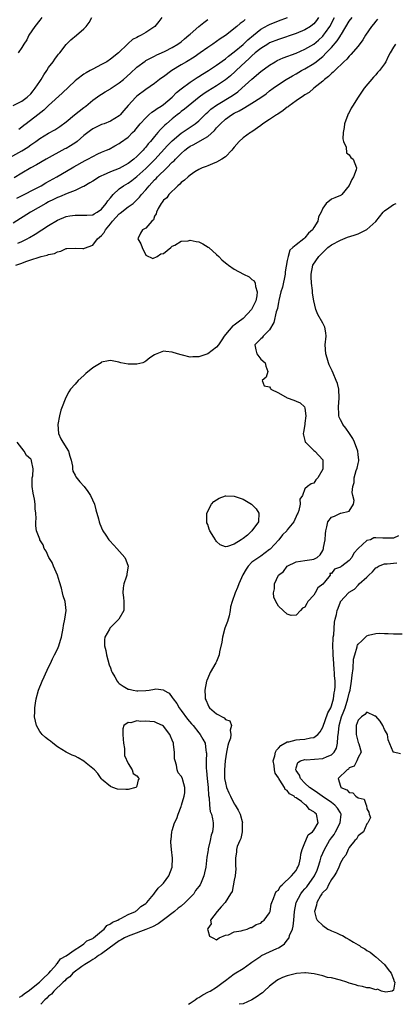
# Model space of a CAD drawing. Units: inches. Extents: x 2574000 to 2577000, y 1536000 to 1539000.
# Drawn here: x 2574736 to 2574821, y 1536000 to 1536223 of the extents above; entities that cross this region are included whole.
import ezdxf

# ---------------------------------------------------------------- set-up
doc = ezdxf.new("R2010")
doc.units = ezdxf.units.IN
doc.header["$MEASUREMENT"] = 0
doc.layers.add('LD25741536_2ft', color=125, linetype='Continuous')

msp = doc.modelspace()

# ---------------------------------------------------------------- linework, layer by layer
at = {"layer": 'LD25741536_2ft'}
for points, elevation in [([(2574733.54, 1536191), (2574737, 1536192.9), (2574738.3, 1536193.7), (2574739, 1536194.23), (2574739.48, 1536194.52), (2574740.13, 1536195), (2574741, 1536195.68), (2574743, 1536196.86), (2574744.41, 1536197.59), (2574745.58, 1536198.41), (2574747, 1536199.46), (2574748.86, 1536201), (2574751, 1536202.7), (2574751.42, 1536203), (2574753, 1536204.32), (2574754.58, 1536205.42), (2574755, 1536205.65), (2574755.8, 1536206.2), (2574757, 1536206.87), (2574757.17, 1536207), (2574759, 1536208.21), (2574759.95, 1536209), (2574761.57, 1536210.43), (2574763, 1536211.79), (2574764.84, 1536213.16), (2574765, 1536213.26), (2574767, 1536214.29), (2574767.46, 1536214.54), (2574768.57, 1536215), (2574769.39, 1536215.39), (2574771, 1536216.25), (2574772.24, 1536217), (2574773, 1536217.53), (2574773.78, 1536218.22), (2574774.73, 1536219), (2574775, 1536219.25), (2574777, 1536220.95), (2574778.12, 1536221.89), (2574779, 1536222.58)], 7324), ([(2574735, 1536203.1), (2574737, 1536204.08), (2574738.19, 1536205), (2574739, 1536205.78), (2574739.55, 1536206.45), (2574739.98, 1536207), (2574741, 1536208.51), (2574741.36, 1536209), (2574741.94, 1536210.06), (2574742.6, 1536211), (2574743, 1536211.71), (2574744.03, 1536213), (2574744.4, 1536213.6), (2574745, 1536214.42), (2574745.26, 1536214.74), (2574745.53, 1536215), (2574747, 1536216.94), (2574748.05, 1536217.95), (2574749.3, 1536219), (2574751, 1536220.46), (2574751.48, 1536221), (2574752.16, 1536221.84), (2574752.76, 1536223)], 7328), ([(2574804.06, 1536223), (2574803.64, 1536222.36), (2574803, 1536221.61), (2574802.68, 1536221.32), (2574802.22, 1536221), (2574801, 1536220.21), (2574799, 1536219.39), (2574795, 1536218.04), (2574793, 1536217.25), (2574792.57, 1536217), (2574791, 1536216.02), (2574789.76, 1536215), (2574789, 1536214.34), (2574788.33, 1536213.67), (2574787.55, 1536213), (2574785.41, 1536211), (2574785.21, 1536210.79), (2574784.15, 1536209.85), (2574783, 1536208.93), (2574781, 1536207.6), (2574779, 1536206.35), (2574778.19, 1536205.81), (2574777.09, 1536205), (2574774.58, 1536203), (2574773.73, 1536202.27), (2574773, 1536201.74), (2574772.6, 1536201.4), (2574772.08, 1536201), (2574771, 1536200.13), (2574769.68, 1536199), (2574769.32, 1536198.68), (2574769, 1536198.35), (2574768.31, 1536197.69), (2574767.74, 1536197), (2574767, 1536196.15), (2574766.08, 1536195), (2574765.57, 1536194.43), (2574765, 1536193.7), (2574764.66, 1536193.34), (2574764.39, 1536193), (2574763, 1536191.61), (2574762.3, 1536191), (2574761, 1536190.01), (2574759, 1536188.9), (2574757, 1536188.1), (2574755.39, 1536187.39), (2574755, 1536187.24), (2574754.55, 1536187), (2574753, 1536186.03), (2574752.38, 1536185.62), (2574751, 1536184.82), (2574750.71, 1536184.71), (2574749, 1536183.88), (2574747.24, 1536183.24), (2574745.51, 1536182.49), (2574745, 1536182.31), (2574744.13, 1536181.87), (2574743, 1536181.33), (2574742.38, 1536181), (2574738.96, 1536179), (2574735, 1536176.5)], 7318), ([(2574787.48, 1536222.52), (2574787, 1536222.07), (2574786.34, 1536221.66), (2574785.59, 1536221), (2574783, 1536218.95), (2574781.83, 1536218.17), (2574781, 1536217.58), (2574780.15, 1536217), (2574779, 1536216.24), (2574777.32, 1536215), (2574775.96, 1536214.04), (2574774.24, 1536213), (2574773, 1536212.29), (2574770.86, 1536211), (2574769, 1536209.62), (2574768.62, 1536209.38), (2574768.1, 1536209), (2574767, 1536208.09), (2574765, 1536206.7), (2574763, 1536205.22), (2574762.75, 1536205), (2574761, 1536203.11), (2574760.02, 1536201.98), (2574759.24, 1536201), (2574759, 1536200.77), (2574757, 1536199.56), (2574755.57, 1536199), (2574755, 1536198.8), (2574753.76, 1536198.24), (2574753, 1536197.83), (2574752.5, 1536197.5), (2574751, 1536196.33), (2574749.47, 1536195), (2574749.21, 1536194.79), (2574748, 1536194), (2574747, 1536193.43), (2574746.71, 1536193.29), (2574742.43, 1536191), (2574740.26, 1536189.74), (2574739, 1536189.04), (2574737, 1536187.84), (2574735.25, 1536186.75)], 7322), ([(2574735.58, 1536167), (2574737, 1536167.52), (2574737.87, 1536167.87), (2574739, 1536168.24), (2574740.88, 1536168.88), (2574741.36, 1536169), (2574742.72, 1536169.28), (2574743, 1536169.44), (2574744.34, 1536169.66), (2574745, 1536170.08), (2574745.79, 1536170.21), (2574747, 1536170.8), (2574747.17, 1536170.83), (2574749, 1536170.9), (2574750.78, 1536170.78), (2574751, 1536170.81), (2574751.14, 1536170.86), (2574753, 1536171.56), (2574754.11, 1536173), (2574755, 1536173.73), (2574755.58, 1536174.42), (2574755.85, 1536175), (2574757, 1536176.36), (2574757.5, 1536177), (2574758.19, 1536177.81), (2574759, 1536178.66), (2574759.2, 1536178.8), (2574761, 1536180.2), (2574762.11, 1536181), (2574762.6, 1536181.4), (2574763, 1536181.77), (2574763.6, 1536182.4), (2574764.03, 1536183), (2574765, 1536184.06), (2574765.77, 1536185), (2574766.37, 1536185.63), (2574767, 1536186.33), (2574767.35, 1536186.65), (2574767.66, 1536187), (2574769.72, 1536189), (2574771, 1536190.29), (2574771.39, 1536190.61), (2574771.73, 1536191), (2574773, 1536192.28), (2574773.81, 1536193), (2574774.48, 1536193.52), (2574775, 1536193.9), (2574775.74, 1536194.26), (2574779, 1536196.08), (2574780.53, 1536197.47), (2574781, 1536198.04), (2574781.86, 1536199), (2574783, 1536200.02), (2574784.35, 1536201), (2574785, 1536201.39), (2574786.09, 1536201.91), (2574787, 1536202.46), (2574787.37, 1536202.63), (2574789, 1536203.63), (2574791, 1536204.96), (2574792.21, 1536205.79), (2574793, 1536206.41), (2574793.81, 1536207), (2574795, 1536207.83), (2574796.73, 1536209), (2574798.16, 1536209.84), (2574799, 1536210.3), (2574800.23, 1536211), (2574801, 1536211.38), (2574803, 1536212.59), (2574803.51, 1536213), (2574804.37, 1536213.63), (2574805, 1536214.19), (2574805.81, 1536215), (2574807, 1536216.26), (2574808.28, 1536217.72), (2574809, 1536218.85), (2574809.07, 1536218.93), (2574809.26, 1536219.26), (2574811, 1536222.14), (2574811.67, 1536223)], 7314), ([(2574735.85, 1536182.15), (2574741.34, 1536185), (2574742.39, 1536185.61), (2574744.87, 1536187), (2574748.32, 1536189), (2574748.76, 1536189.24), (2574751.28, 1536190.72), (2574751.86, 1536191), (2574753, 1536191.61), (2574754.16, 1536192.16), (2574755, 1536192.54), (2574756.13, 1536193), (2574756.73, 1536193.27), (2574758.03, 1536193.97), (2574759, 1536194.52), (2574759.26, 1536194.74), (2574761, 1536195.99), (2574761.97, 1536197), (2574762.5, 1536197.5), (2574763.76, 1536199), (2574765, 1536200.34), (2574765.71, 1536201), (2574766.4, 1536201.6), (2574767, 1536201.97), (2574767.58, 1536202.42), (2574768.5, 1536203), (2574769, 1536203.35), (2574770.96, 1536205), (2574771.96, 1536206.04), (2574773, 1536206.92), (2574775, 1536208.38), (2574776.59, 1536209.41), (2574777, 1536209.65), (2574777.81, 1536210.19), (2574779.15, 1536211), (2574781, 1536212.24), (2574783, 1536213.66), (2574783.72, 1536214.28), (2574785, 1536215.21), (2574787, 1536216.91), (2574788.05, 1536217.95), (2574789.32, 1536219), (2574791, 1536220.34), (2574792.69, 1536221.31), (2574793, 1536221.46), (2574795, 1536222.26), (2574797.05, 1536223)], 7320), ([(2574736.04, 1536172.04), (2574737, 1536172.42), (2574738.2, 1536173), (2574738.72, 1536173.28), (2574739.98, 1536174.02), (2574741.47, 1536175), (2574743, 1536176.03), (2574745, 1536177.24), (2574747, 1536178.03), (2574747.85, 1536178.15), (2574749, 1536178.34), (2574749.7, 1536178.3), (2574751, 1536178.31), (2574751.67, 1536178.33), (2574753, 1536178.43), (2574753.35, 1536178.65), (2574754.01, 1536179), (2574755, 1536179.7), (2574756.01, 1536181), (2574756.39, 1536181.61), (2574757, 1536182.26), (2574757.61, 1536183), (2574759, 1536184.28), (2574759.96, 1536185), (2574761, 1536185.6), (2574761.82, 1536186.18), (2574763, 1536187.07), (2574765, 1536188.88), (2574767.06, 1536190.94), (2574769.93, 1536194.07), (2574771, 1536195.14), (2574773, 1536196.85), (2574775, 1536198.21), (2574775.49, 1536198.51), (2574776.16, 1536199), (2574777, 1536199.69), (2574778.68, 1536201.32), (2574779, 1536201.6), (2574779.72, 1536202.28), (2574781, 1536203.21), (2574784.59, 1536205.41), (2574785.78, 1536206.22), (2574786.75, 1536207), (2574789, 1536209.05), (2574791, 1536210.79), (2574793, 1536212.26), (2574794.24, 1536213), (2574794.73, 1536213.27), (2574796.1, 1536213.9), (2574798.98, 1536214.98), (2574801, 1536215.82), (2574803, 1536216.99), (2574804.08, 1536217.92), (2574805, 1536218.77), (2574805.2, 1536219), (2574805.62, 1536219.62), (2574806.59, 1536221), (2574807.66, 1536223)], 7316), ([(2574741.47, 1536223), (2574741, 1536222.44), (2574739.87, 1536221), (2574738.58, 1536219), (2574738.06, 1536217.94), (2574737.43, 1536217), (2574737, 1536216.21), (2574736.17, 1536215)], 7330), ([(2574768.59, 1536223), (2574767.92, 1536222.08), (2574767.05, 1536221), (2574765, 1536219.61), (2574763.98, 1536219), (2574763.32, 1536218.68), (2574763, 1536218.47), (2574761.99, 1536218.01), (2574761, 1536217.12), (2574760.93, 1536217.07), (2574760.87, 1536217), (2574758.8, 1536215), (2574757, 1536213.56), (2574756.15, 1536213), (2574755, 1536212.36), (2574753, 1536211.34), (2574752.43, 1536211), (2574751.5, 1536210.5), (2574751, 1536210.18), (2574749.39, 1536209), (2574749, 1536208.66), (2574746.1, 1536205.9), (2574743, 1536203.1), (2574741.92, 1536202.08), (2574740.6, 1536201), (2574737.94, 1536199), (2574737.42, 1536198.58), (2574737, 1536198.2), (2574736.29, 1536197.71)], 7326), ([(2574817.37, 1536222.63), (2574817, 1536222.21), (2574816.49, 1536221.51), (2574816.03, 1536221), (2574814.66, 1536219), (2574814.05, 1536217.95), (2574813, 1536216.54), (2574811.38, 1536214.62), (2574811, 1536214.28), (2574810.44, 1536213.56), (2574809.78, 1536213), (2574807.73, 1536211), (2574807.38, 1536210.62), (2574807, 1536210.34), (2574806.35, 1536209.65), (2574805.43, 1536209), (2574805, 1536208.62), (2574803.01, 1536207), (2574801.91, 1536206.08), (2574801, 1536205.54), (2574800.69, 1536205.31), (2574799, 1536204.19), (2574797.33, 1536203), (2574797.16, 1536202.84), (2574797, 1536202.74), (2574796.03, 1536201.97), (2574794.83, 1536201.17), (2574794.54, 1536201), (2574793, 1536199.95), (2574791.46, 1536199), (2574791, 1536198.63), (2574789, 1536197.19), (2574788.7, 1536197), (2574787, 1536195.78), (2574786.14, 1536195), (2574785, 1536193.72), (2574784.7, 1536193.3), (2574784.43, 1536193), (2574783, 1536191.51), (2574782.2, 1536191), (2574781, 1536190.29), (2574780.06, 1536189.94), (2574779, 1536189.52), (2574778.64, 1536189.36), (2574777.71, 1536189), (2574777, 1536188.66), (2574776.12, 1536188.12), (2574775, 1536187.36), (2574774.55, 1536187), (2574773.77, 1536186.23), (2574773, 1536185.71), (2574772.68, 1536185.32), (2574772.21, 1536185), (2574770.21, 1536183), (2574769.73, 1536182.27), (2574769, 1536181.75), (2574768.73, 1536181.27), (2574768.48, 1536181), (2574767.82, 1536179.82), (2574767.44, 1536179), (2574767.38, 1536178.62), (2574767, 1536178.09), (2574766.71, 1536177.29), (2574766.38, 1536177), (2574765, 1536175.38), (2574764.24, 1536175), (2574763.77, 1536174.23), (2574763.18, 1536173), (2574763.89, 1536171.89), (2574764.2, 1536171), (2574765, 1536169.33), (2574766.56, 1536168.56), (2574767.54, 1536169), (2574768.4, 1536169.6), (2574769, 1536169.71), (2574770.63, 1536171), (2574771, 1536171.31), (2574771.53, 1536171.53), (2574773, 1536172.46), (2574774.56, 1536172.56), (2574775, 1536172.67), (2574776.39, 1536172.39), (2574777, 1536172.31), (2574777.89, 1536171.89), (2574779.14, 1536171.14), (2574779.27, 1536171), (2574781, 1536169.48), (2574781.49, 1536169), (2574782.21, 1536168.21), (2574783, 1536167.6), (2574783.31, 1536167.31), (2574783.71, 1536167), (2574785, 1536166.11), (2574787.13, 1536165), (2574788.37, 1536164.37), (2574789, 1536163.83), (2574789.52, 1536163.52), (2574789.77, 1536163), (2574789.8, 1536162.2), (2574790.21, 1536161), (2574790.11, 1536160.11), (2574789.87, 1536159), (2574788.93, 1536157), (2574787.03, 1536154.97), (2574785.86, 1536154.14), (2574785, 1536153.46), (2574784.7, 1536153.3), (2574783, 1536151.38), (2574782.72, 1536151), (2574782.17, 1536150.17), (2574781.43, 1536149), (2574781, 1536148.48), (2574779, 1536147.03), (2574777, 1536146.34), (2574775.66, 1536146.34), (2574775, 1536146.26), (2574773.3, 1536146.7), (2574773, 1536146.76), (2574772.18, 1536147), (2574771, 1536147.41), (2574769.5, 1536147.5), (2574769, 1536147.57), (2574767.14, 1536146.86), (2574767, 1536146.78), (2574765.94, 1536146.06), (2574765, 1536145.34), (2574764.79, 1536145.21), (2574764.3, 1536145), (2574763, 1536144.63), (2574762.68, 1536144.68), (2574761, 1536144.69), (2574759.36, 1536145), (2574758.88, 1536145.12), (2574757, 1536145.47), (2574756.56, 1536145.44), (2574755, 1536145.08), (2574754.94, 1536145.06), (2574754.88, 1536145), (2574753, 1536143.83), (2574751.46, 1536142.54), (2574751, 1536142.08), (2574749.67, 1536141), (2574749, 1536140.18), (2574747.99, 1536139), (2574747.59, 1536138.41), (2574746.88, 1536137.12), (2574746.76, 1536136.76), (2574746.05, 1536135), (2574745.76, 1536134.24), (2574745.46, 1536133), (2574745.13, 1536131), (2574745.28, 1536129), (2574745.82, 1536127.82), (2574746.24, 1536127), (2574747.5, 1536125), (2574747.84, 1536123.84), (2574748.12, 1536123), (2574748.4, 1536121.6), (2574748.42, 1536121), (2574748.51, 1536120.51), (2574749, 1536119.57), (2574749.19, 1536119.19), (2574750.06, 1536118.06), (2574751.05, 1536117), (2574751.86, 1536115.86), (2574752.51, 1536115), (2574753.4, 1536113), (2574753.72, 1536111.72), (2574754.27, 1536109.73), (2574754.45, 1536109), (2574754.58, 1536108.58), (2574755.18, 1536107.18), (2574755.29, 1536107), (2574755.95, 1536106.05), (2574756.65, 1536105), (2574756.8, 1536104.8), (2574757.75, 1536103.75), (2574758.46, 1536103), (2574760.24, 1536101), (2574760.48, 1536100.48), (2574761.02, 1536099), (2574760.71, 1536097.29), (2574760.68, 1536097), (2574760.54, 1536096.54), (2574760, 1536095), (2574759.85, 1536094.15), (2574759.77, 1536093), (2574759.95, 1536091.95), (2574760.02, 1536091), (2574760.05, 1536089), (2574758.93, 1536087), (2574757, 1536085.15), (2574756.87, 1536085), (2574756.76, 1536084.76), (2574755.76, 1536083), (2574755.64, 1536082.36), (2574755.69, 1536081), (2574755.96, 1536079.96), (2574756.08, 1536079), (2574756.73, 1536076.73), (2574757, 1536076.02), (2574757.26, 1536075.26), (2574757.37, 1536075), (2574757.96, 1536074.04), (2574758.53, 1536073), (2574758.74, 1536072.74), (2574759, 1536072.53), (2574759.91, 1536071.91), (2574761, 1536071.25), (2574761.22, 1536071.22), (2574762.11, 1536071), (2574763, 1536070.82), (2574763.19, 1536070.81), (2574765, 1536070.91), (2574765.79, 1536071), (2574767, 1536071.19), (2574767.26, 1536071.26), (2574769.03, 1536071.03), (2574769.04, 1536071), (2574770.31, 1536070.31), (2574771, 1536069.34), (2574771.17, 1536069), (2574771.99, 1536067.99), (2574772.52, 1536067), (2574773, 1536066.38), (2574774.45, 1536064.45), (2574775.35, 1536063.35), (2574775.69, 1536063), (2574777, 1536061.33), (2574777.3, 1536061), (2574777.92, 1536059.92), (2574778.4, 1536059), (2574778.58, 1536057.42), (2574778.68, 1536057), (2574778.72, 1536056.72), (2574778.63, 1536055), (2574778.62, 1536053.38), (2574778.73, 1536052.73), (2574778.88, 1536051), (2574779.07, 1536049), (2574779.16, 1536047.16), (2574779.31, 1536046.69), (2574779.42, 1536045), (2574779.58, 1536043.58), (2574779.84, 1536043), (2574780.07, 1536041.93), (2574780.22, 1536041), (2574780.24, 1536040.24), (2574780.1, 1536039), (2574779.76, 1536038.24), (2574779.57, 1536037), (2574779.12, 1536035.12), (2574779.07, 1536034.93), (2574779, 1536034.43), (2574778.78, 1536033.22), (2574778.56, 1536031), (2574778.26, 1536029.73), (2574778.13, 1536029), (2574777.5, 1536027.5), (2574777.27, 1536027), (2574777, 1536026.63), (2574776.27, 1536025.73), (2574775.83, 1536025), (2574775, 1536024.11), (2574773.93, 1536023), (2574773, 1536022.21), (2574772.3, 1536021.7), (2574771.48, 1536021), (2574769, 1536019.08), (2574767.79, 1536018.21), (2574766.49, 1536017.51), (2574765, 1536016.88), (2574761.65, 1536015.65), (2574761, 1536015.39), (2574760.21, 1536015), (2574759.46, 1536014.54), (2574759, 1536014.33), (2574756.71, 1536012.71), (2574755, 1536011.42), (2574754.31, 1536011), (2574753.58, 1536010.42), (2574753, 1536010.14), (2574752.32, 1536009.68), (2574751.18, 1536009), (2574750.53, 1536008.53), (2574748.51, 1536007), (2574747.81, 1536006.19), (2574747, 1536005.68), (2574746.67, 1536005.33), (2574746.28, 1536005), (2574744.17, 1536003), (2574743.71, 1536002.29), (2574743, 1536001.81), (2574742.63, 1536001.37), (2574742.19, 1536001), (2574741.25, 1536000)], 7312), ([(2574821.49, 1536217), (2574821, 1536216.33), (2574820.28, 1536215), (2574819.84, 1536214.16), (2574819.3, 1536213), (2574819, 1536212.54), (2574817.83, 1536211), (2574817.42, 1536210.58), (2574817, 1536210.07), (2574816.47, 1536209.53), (2574814.37, 1536207), (2574813, 1536205), (2574811.71, 1536203), (2574811.45, 1536202.55), (2574811, 1536201.57), (2574810.78, 1536201.22), (2574810.68, 1536201), (2574809.94, 1536199), (2574809.87, 1536198.13), (2574809.64, 1536197), (2574809.57, 1536195.57), (2574809.74, 1536195), (2574810.32, 1536193.68), (2574810.42, 1536192.42), (2574811, 1536191.97), (2574811.35, 1536191.35), (2574811.89, 1536191), (2574812.68, 1536189), (2574812.59, 1536188.59), (2574812, 1536187), (2574811.63, 1536186.37), (2574811, 1536185.01), (2574809.36, 1536183), (2574809.17, 1536182.83), (2574809, 1536182.78), (2574807.74, 1536182.26), (2574807, 1536181.92), (2574805.8, 1536181), (2574805, 1536179.95), (2574804.68, 1536179), (2574804.04, 1536177.96), (2574803.93, 1536177), (2574803, 1536175.53), (2574802.71, 1536175), (2574801.77, 1536174.23), (2574801, 1536173.2), (2574800.87, 1536173.13), (2574800.76, 1536173), (2574799, 1536171.66), (2574798.28, 1536171), (2574797.59, 1536170.41), (2574797.19, 1536169), (2574797, 1536168.08), (2574796.5, 1536165.5), (2574796.51, 1536165), (2574795.92, 1536162.08), (2574795.56, 1536161), (2574795.08, 1536159.08), (2574795.06, 1536158.94), (2574795, 1536158.66), (2574794.77, 1536157.23), (2574794.52, 1536156.52), (2574793.93, 1536154.07), (2574793, 1536152.4), (2574791.55, 1536151), (2574791.35, 1536150.65), (2574791, 1536150.41), (2574789.65, 1536149), (2574789.91, 1536147.91), (2574790.11, 1536147), (2574791, 1536145.76), (2574791.99, 1536145), (2574792.18, 1536144.18), (2574792.62, 1536143), (2574792.24, 1536141.76), (2574791.29, 1536141), (2574791.75, 1536139.75), (2574793, 1536139.57), (2574793.17, 1536139.17), (2574793.31, 1536139), (2574795, 1536138.18), (2574797, 1536137.04), (2574798.5, 1536136.5), (2574799, 1536136.27), (2574799.91, 1536135.91), (2574800.92, 1536135), (2574801, 1536134.71), (2574801.22, 1536133), (2574801, 1536131.35), (2574800.93, 1536131), (2574800.69, 1536129.31), (2574800.6, 1536129), (2574800.63, 1536128.63), (2574801, 1536127.42), (2574801.07, 1536127.07), (2574801.12, 1536127), (2574803, 1536125.15), (2574803.2, 1536125), (2574805.02, 1536123.02), (2574805.01, 1536121), (2574805, 1536120.95), (2574803.87, 1536119), (2574803.46, 1536118.54), (2574803, 1536117.78), (2574802.4, 1536117.6), (2574801.57, 1536117), (2574801, 1536116.46), (2574800.45, 1536115), (2574799.86, 1536114.14), (2574799.93, 1536113), (2574799.63, 1536111.63), (2574799.36, 1536111), (2574799.24, 1536110.76), (2574798.46, 1536109), (2574797, 1536107.2), (2574796.86, 1536107), (2574795.93, 1536106.07), (2574795.06, 1536105), (2574793.13, 1536102.87), (2574793, 1536102.76), (2574791.97, 1536102.03), (2574791, 1536101.31), (2574790.54, 1536101), (2574789, 1536099.89), (2574788.16, 1536099), (2574787.67, 1536098.33), (2574786.95, 1536097.05), (2574786.05, 1536095), (2574785.77, 1536094.23), (2574785.23, 1536093), (2574784.55, 1536091), (2574784.18, 1536089.82), (2574784.1, 1536089), (2574783.82, 1536087.82), (2574783.47, 1536086.53), (2574782.91, 1536085), (2574782.34, 1536083), (2574782.17, 1536081.83), (2574781.67, 1536079.67), (2574781.6, 1536079), (2574781, 1536077.5), (2574780.85, 1536077.15), (2574779.56, 1536075), (2574779.39, 1536074.61), (2574778.82, 1536073.18), (2574778.76, 1536073), (2574778.38, 1536071), (2574778.45, 1536069.55), (2574778.46, 1536069), (2574778.62, 1536068.62), (2574779, 1536067.78), (2574779.26, 1536067.26), (2574779.44, 1536067), (2574781, 1536065.63), (2574782.71, 1536064.71), (2574783, 1536064.39), (2574784.03, 1536064.03), (2574784.41, 1536063), (2574784.06, 1536061.94), (2574784.26, 1536061), (2574784.12, 1536060.12), (2574783.72, 1536059), (2574783.55, 1536058.45), (2574783.25, 1536057), (2574782.95, 1536055), (2574782.8, 1536053), (2574782.83, 1536051), (2574783, 1536050.05), (2574783.24, 1536049), (2574783.8, 1536047.8), (2574784.12, 1536047), (2574785, 1536045.31), (2574785.22, 1536045), (2574785.87, 1536043.87), (2574786.32, 1536043), (2574786.86, 1536041), (2574786.83, 1536040.83), (2574786.8, 1536039), (2574786.5, 1536037.5), (2574786.24, 1536037), (2574785.69, 1536035.69), (2574785.53, 1536035), (2574785.52, 1536034.48), (2574785.26, 1536033), (2574785.31, 1536031.31), (2574785.38, 1536030.62), (2574785.24, 1536029), (2574785, 1536028.06), (2574784.54, 1536025.46), (2574784.15, 1536025), (2574782.93, 1536023), (2574782.02, 1536022.02), (2574781.17, 1536021), (2574779.6, 1536019), (2574779.81, 1536018.19), (2574779, 1536017.12), (2574778.99, 1536017.01), (2574778.96, 1536017), (2574778.95, 1536016.95), (2574779, 1536016.72), (2574779.41, 1536015.41), (2574780.15, 1536015), (2574781, 1536014.57), (2574781.58, 1536015), (2574783, 1536015.6), (2574783.69, 1536015.69), (2574785, 1536016.4), (2574786.6, 1536016.6), (2574787, 1536016.79), (2574787.89, 1536017), (2574788.67, 1536017.33), (2574789, 1536017.32), (2574789.95, 1536018.05), (2574791, 1536018.34), (2574791.32, 1536018.68), (2574791.78, 1536019), (2574793, 1536020.67), (2574793.1, 1536021), (2574793.39, 1536022.61), (2574793.47, 1536023), (2574793.89, 1536023.89), (2574794.25, 1536025), (2574794.5, 1536025.5), (2574795, 1536025.82), (2574795.37, 1536026.63), (2574795.84, 1536027), (2574797.93, 1536029), (2574799, 1536030.26), (2574799.23, 1536030.77), (2574799.41, 1536031), (2574799.65, 1536031.65), (2574799.96, 1536033), (2574800.06, 1536033.94), (2574800.38, 1536035), (2574801, 1536036.49), (2574801.17, 1536037), (2574801.72, 1536038.28), (2574802.68, 1536039), (2574803, 1536039.36), (2574803.99, 1536041), (2574803.62, 1536043), (2574803.24, 1536043.24), (2574803, 1536043.5), (2574801.99, 1536043.99), (2574801.27, 1536045), (2574801, 1536045.17), (2574800.18, 1536045.82), (2574799, 1536046.63), (2574798.73, 1536046.73), (2574798.55, 1536047), (2574797.53, 1536047.53), (2574797, 1536048.29), (2574796.53, 1536048.53), (2574796.37, 1536049), (2574795.34, 1536050.66), (2574795.09, 1536051), (2574795, 1536051.18), (2574794.26, 1536052.26), (2574794.08, 1536053), (2574794.01, 1536053.99), (2574793.83, 1536055), (2574794.18, 1536056.18), (2574794.35, 1536057), (2574794.53, 1536057.47), (2574795, 1536057.89), (2574795.52, 1536058.48), (2574797, 1536059.29), (2574797.35, 1536059.35), (2574799, 1536059.75), (2574799.86, 1536059.86), (2574801, 1536059.91), (2574802.24, 1536060.24), (2574803, 1536060.31), (2574803.91, 1536061), (2574804.42, 1536061.58), (2574805, 1536062.62), (2574806.15, 1536065.85), (2574806.81, 1536067), (2574807, 1536067.45), (2574807.45, 1536069), (2574807.62, 1536070.38), (2574807.75, 1536071), (2574807.8, 1536071.8), (2574807.79, 1536073), (2574807.68, 1536074.32), (2574807.66, 1536075), (2574807.62, 1536075.62), (2574807.49, 1536077), (2574807.37, 1536079), (2574807.38, 1536079.38), (2574807.33, 1536081), (2574807.36, 1536082.64), (2574807.41, 1536083), (2574807.52, 1536083.52), (2574807.64, 1536086.36), (2574807.83, 1536087), (2574808.12, 1536088.12), (2574808.26, 1536089), (2574808.49, 1536089.51), (2574809, 1536090.94), (2574809.04, 1536091), (2574810.87, 1536093), (2574811, 1536093.11), (2574812.17, 1536093.83), (2574813, 1536094.75), (2574813.25, 1536095), (2574815, 1536096.56), (2574815.42, 1536097), (2574816.3, 1536097.7), (2574817, 1536098.6), (2574817.25, 1536098.75), (2574817.61, 1536099), (2574819, 1536099.55), (2574819.57, 1536099.57), (2574821.74, 1536099.74)], 7310), ([(2574822.14, 1536105.86), (2574821, 1536105.35), (2574820.64, 1536105.36), (2574819, 1536105.31), (2574818.63, 1536105.37), (2574817, 1536105.4), (2574816.58, 1536105.42), (2574815.79, 1536105), (2574815, 1536104.83), (2574813.05, 1536103), (2574812.02, 1536101.98), (2574811.62, 1536101), (2574811, 1536100.33), (2574809.36, 1536099), (2574809.12, 1536098.88), (2574809, 1536098.77), (2574807.64, 1536098.36), (2574807, 1536097.38), (2574806.65, 1536097.35), (2574806.66, 1536097), (2574805.42, 1536095.42), (2574805, 1536094.94), (2574803.9, 1536094.1), (2574803.32, 1536093), (2574803, 1536092.47), (2574801.66, 1536091), (2574801.4, 1536090.6), (2574801, 1536089.76), (2574800.46, 1536089.54), (2574799.96, 1536089), (2574799, 1536087.91), (2574797.89, 1536087.89), (2574797, 1536088.14), (2574796.09, 1536089), (2574795, 1536090), (2574794.41, 1536091), (2574793.99, 1536091.99), (2574793.86, 1536093), (2574794.12, 1536093.88), (2574794.11, 1536095), (2574795.04, 1536097), (2574796.17, 1536097.83), (2574797, 1536099), (2574799, 1536100.02), (2574801, 1536100.26), (2574802.52, 1536100.52), (2574803, 1536100.56), (2574803.72, 1536101), (2574804.46, 1536101.54), (2574805, 1536102.55), (2574805.2, 1536103), (2574805.22, 1536103.21), (2574805.59, 1536105), (2574805.67, 1536106.33), (2574805.7, 1536107), (2574805.94, 1536107.94), (2574806.18, 1536109), (2574807, 1536110.07), (2574807.69, 1536110.31), (2574809, 1536110.99), (2574809.13, 1536111), (2574811, 1536111.48), (2574811.95, 1536113), (2574812.15, 1536113.85), (2574811.85, 1536115), (2574811.65, 1536115.65), (2574811.82, 1536117), (2574812.11, 1536117.89), (2574812.14, 1536119), (2574812.6, 1536120.6), (2574812.82, 1536121.18), (2574813, 1536122.18), (2574813.17, 1536122.83), (2574813.18, 1536123), (2574813, 1536124.26), (2574812.92, 1536125), (2574812.18, 1536127), (2574811.85, 1536127.85), (2574811.05, 1536129), (2574810.23, 1536130.23), (2574809.57, 1536131), (2574809.38, 1536131.38), (2574809, 1536132.11), (2574808.71, 1536132.71), (2574808.62, 1536133), (2574808.63, 1536133.37), (2574808.55, 1536135), (2574808.73, 1536137), (2574808.64, 1536139), (2574808.32, 1536140.32), (2574808.09, 1536141), (2574807.38, 1536142.62), (2574807.16, 1536143.16), (2574806.49, 1536144.49), (2574806.29, 1536145), (2574806.01, 1536145.99), (2574805.69, 1536147), (2574805.6, 1536149), (2574805.77, 1536151), (2574805.72, 1536151.72), (2574805.48, 1536153), (2574805, 1536153.93), (2574803.89, 1536155.89), (2574803.47, 1536157), (2574803.01, 1536159.01), (2574802.73, 1536160.73), (2574802.69, 1536161.31), (2574802.46, 1536163), (2574802.39, 1536164.39), (2574802.37, 1536165), (2574802.79, 1536167), (2574804.12, 1536169), (2574805, 1536169.88), (2574805.59, 1536170.41), (2574806.18, 1536171), (2574807, 1536171.61), (2574809, 1536172.69), (2574810.64, 1536173.36), (2574812.16, 1536173.84), (2574813, 1536174.13), (2574815, 1536175.1), (2574817, 1536176.88), (2574818.72, 1536179), (2574819, 1536179.31), (2574819.99, 1536179.99), (2574821, 1536180.72), (2574821.63, 1536181)], 7308), ([(2574736.42, 1536001.58), (2574737, 1536001.91), (2574737.55, 1536002.45), (2574738.43, 1536003), (2574740.95, 1536005), (2574741.73, 1536005.73), (2574743.06, 1536007), (2574743.55, 1536007.55), (2574744.78, 1536009), (2574744.83, 1536009.17), (2574745, 1536009.28), (2574745.69, 1536010.31), (2574747, 1536010.95), (2574749, 1536012.41), (2574749.98, 1536013), (2574751, 1536013.7), (2574751.69, 1536014.31), (2574753, 1536014.88), (2574753.18, 1536015), (2574755, 1536016.54), (2574755.61, 1536017), (2574756.2, 1536017.8), (2574757, 1536018.15), (2574757.44, 1536018.56), (2574758.64, 1536019), (2574759, 1536019.24), (2574759.39, 1536019.39), (2574761, 1536020.29), (2574762.69, 1536021), (2574762.84, 1536021.16), (2574763, 1536021.23), (2574763.86, 1536022.14), (2574765, 1536022.81), (2574765.22, 1536023), (2574766.37, 1536024.37), (2574766.86, 1536025), (2574766.91, 1536025.09), (2574767, 1536025.15), (2574767.77, 1536026.23), (2574768.65, 1536027), (2574769, 1536027.35), (2574770.22, 1536029), (2574771, 1536031), (2574771.02, 1536033), (2574770.78, 1536035), (2574770.67, 1536036.67), (2574770.66, 1536037), (2574770.72, 1536037.28), (2574770.9, 1536039), (2574771, 1536039.26), (2574771.51, 1536041), (2574771.99, 1536042.01), (2574772.33, 1536043), (2574773, 1536044.7), (2574773.11, 1536045), (2574773.66, 1536047), (2574773.81, 1536047.81), (2574773.83, 1536049), (2574773.34, 1536050.66), (2574773.27, 1536051), (2574773, 1536051.59), (2574772.33, 1536052.33), (2574772.07, 1536053), (2574771.98, 1536054.02), (2574771.63, 1536055), (2574771.5, 1536055.5), (2574771.49, 1536057), (2574771.29, 1536058.71), (2574771.23, 1536059), (2574771, 1536059.7), (2574770.59, 1536060.59), (2574770.45, 1536061), (2574769, 1536062.85), (2574768.76, 1536063), (2574767.57, 1536063.57), (2574767, 1536063.8), (2574765.89, 1536063.89), (2574765, 1536064.02), (2574763.91, 1536063.91), (2574763, 1536064.04), (2574761.6, 1536063.6), (2574761, 1536063.67), (2574760.05, 1536063), (2574759.77, 1536062.23), (2574759.77, 1536061), (2574759.89, 1536059.89), (2574759.95, 1536059), (2574760.18, 1536057.82), (2574760.19, 1536056.19), (2574761, 1536054.39), (2574761.91, 1536053), (2574762.16, 1536052.16), (2574763, 1536051.61), (2574763.24, 1536051.24), (2574763.48, 1536051), (2574763.29, 1536050.71), (2574763, 1536049.39), (2574762.86, 1536049.14), (2574762.71, 1536049), (2574761, 1536048.55), (2574760.52, 1536048.52), (2574758.61, 1536048.61), (2574757.53, 1536049), (2574757, 1536049.23), (2574755, 1536050.89), (2574754.93, 1536051), (2574754.13, 1536052.13), (2574753.38, 1536053), (2574753, 1536053.32), (2574751.49, 1536054.51), (2574751, 1536054.92), (2574749.69, 1536055.69), (2574749, 1536056.04), (2574748.32, 1536056.32), (2574746.96, 1536056.96), (2574745, 1536058.16), (2574743.95, 1536059), (2574743.47, 1536059.47), (2574743, 1536059.75), (2574742.3, 1536060.3), (2574741.53, 1536061), (2574741.3, 1536061.3), (2574741, 1536061.65), (2574740.28, 1536063), (2574740.02, 1536064.02), (2574739.85, 1536065), (2574739.91, 1536066.09), (2574739.89, 1536067), (2574740.04, 1536068.04), (2574740.23, 1536069), (2574740.77, 1536071), (2574741.59, 1536073), (2574742.01, 1536073.99), (2574743, 1536076.21), (2574743.42, 1536077), (2574743.91, 1536078.09), (2574744.38, 1536079), (2574745, 1536080.29), (2574745.3, 1536081), (2574745.72, 1536082.28), (2574745.9, 1536083), (2574746.3, 1536085), (2574746.4, 1536085.6), (2574746.69, 1536087), (2574746.96, 1536089), (2574746.73, 1536091), (2574746.28, 1536092.28), (2574746.18, 1536093), (2574745.97, 1536094.03), (2574745.49, 1536095.49), (2574745.03, 1536097), (2574744.15, 1536099), (2574743.81, 1536099.81), (2574743.08, 1536101), (2574742.44, 1536102.44), (2574742.02, 1536103), (2574741.8, 1536103.8), (2574741.03, 1536105), (2574741, 1536105.1), (2574740.26, 1536107), (2574740.14, 1536108.14), (2574740.1, 1536109), (2574740.24, 1536109.76), (2574740.15, 1536111), (2574739.97, 1536111.97), (2574740.01, 1536113), (2574739.84, 1536114.16), (2574739.49, 1536115.49), (2574739.3, 1536117), (2574739.33, 1536119), (2574739.44, 1536119.44), (2574739.55, 1536121), (2574739.17, 1536122.83), (2574739.16, 1536123), (2574739.08, 1536123.08), (2574739, 1536123.23), (2574738.03, 1536124.03), (2574737.47, 1536125), (2574737, 1536125.66), (2574735.93, 1536127)], 7314), ([(2574774.63, 1536000), (2574775, 1536000.23), (2574776.14, 1536001), (2574776.63, 1536001.37), (2574777, 1536001.55), (2574777.88, 1536002.12), (2574779.2, 1536002.8), (2574779.57, 1536003), (2574781, 1536003.89), (2574782.48, 1536005), (2574783, 1536005.41), (2574785, 1536006.87), (2574787, 1536008.08), (2574788.69, 1536009.31), (2574789, 1536009.5), (2574791, 1536010.9), (2574791.18, 1536011), (2574793, 1536011.87), (2574794.62, 1536012.62), (2574795, 1536012.76), (2574795.39, 1536013), (2574796.36, 1536013.64), (2574797, 1536014.46), (2574797.4, 1536015), (2574797.52, 1536015.52), (2574798.15, 1536017), (2574798.34, 1536017.66), (2574798.48, 1536019), (2574798.65, 1536021), (2574799.02, 1536023), (2574800.07, 1536025), (2574800.47, 1536025.53), (2574801, 1536026.07), (2574801.44, 1536026.56), (2574803.14, 1536029), (2574803.72, 1536030.28), (2574803.99, 1536031), (2574804.45, 1536032.45), (2574804.68, 1536033.32), (2574805.39, 1536035), (2574806.55, 1536037), (2574807, 1536037.64), (2574807.59, 1536038.41), (2574807.92, 1536039), (2574808.97, 1536041), (2574809.19, 1536043), (2574809.13, 1536043.13), (2574809, 1536043.3), (2574808.35, 1536044.35), (2574807.78, 1536045), (2574807, 1536045.59), (2574804.9, 1536047), (2574803.81, 1536047.81), (2574802.59, 1536048.59), (2574802.05, 1536049), (2574801, 1536049.99), (2574799.97, 1536051), (2574799.79, 1536051.79), (2574799, 1536052.83), (2574798.92, 1536053), (2574799, 1536053.42), (2574799.37, 1536054.63), (2574800.01, 1536055), (2574801, 1536055.29), (2574801.28, 1536055.28), (2574805, 1536055.52), (2574806.02, 1536056.02), (2574807, 1536056.41), (2574807.57, 1536057), (2574808.1, 1536057.9), (2574808.39, 1536059), (2574808.43, 1536060.43), (2574808.6, 1536061.4), (2574808.71, 1536063), (2574809.29, 1536065), (2574809.79, 1536066.21), (2574810.08, 1536067), (2574810.71, 1536069), (2574811, 1536070.34), (2574811.19, 1536071), (2574811.53, 1536073), (2574811.64, 1536074.36), (2574811.9, 1536075.9), (2574812.01, 1536077.99), (2574812.25, 1536079), (2574812.77, 1536080.77), (2574812.81, 1536081), (2574812.86, 1536081.14), (2574813, 1536081.39), (2574813.84, 1536082.16), (2574814.72, 1536083), (2574815, 1536083.24), (2574815.39, 1536083.39), (2574817, 1536083.79), (2574817.86, 1536083.86), (2574819, 1536083.8), (2574819.79, 1536083.79), (2574821, 1536083.73), (2574823, 1536083.73)], 7312), ([(2574822.63, 1536056.63), (2574821, 1536056.97), (2574820.95, 1536056.95), (2574820.97, 1536057.03), (2574819.79, 1536059.79), (2574819.67, 1536061), (2574819, 1536062.12), (2574818.58, 1536063), (2574817.97, 1536063.97), (2574817, 1536065.12), (2574816.86, 1536065.14), (2574815, 1536066), (2574814.54, 1536065.46), (2574813.8, 1536065), (2574813, 1536064.22), (2574812.58, 1536063), (2574812.61, 1536061), (2574812.65, 1536060.65), (2574813, 1536059.15), (2574813.17, 1536058.83), (2574813.68, 1536057), (2574813, 1536055.75), (2574812.74, 1536055), (2574812.16, 1536053.84), (2574811, 1536053.43), (2574810.83, 1536053.17), (2574810.54, 1536053), (2574808.49, 1536051), (2574809, 1536049.26), (2574809.09, 1536049.09), (2574809.11, 1536049), (2574810.47, 1536048.47), (2574811, 1536047.88), (2574811.81, 1536047.81), (2574812.53, 1536047), (2574813, 1536046.66), (2574814.37, 1536046.37), (2574814.83, 1536045), (2574814.9, 1536044.9), (2574815, 1536044.14), (2574815.45, 1536043.45), (2574815.53, 1536043), (2574815.82, 1536042.18), (2574815.24, 1536041), (2574815, 1536040.82), (2574814.2, 1536039), (2574813, 1536038.08), (2574812.68, 1536037.32), (2574812.31, 1536037), (2574811, 1536035.4), (2574810.76, 1536035), (2574810.26, 1536033.74), (2574809.65, 1536033), (2574809, 1536031.96), (2574808.63, 1536031), (2574808.14, 1536029.86), (2574807.58, 1536029), (2574807, 1536028.19), (2574806.34, 1536027), (2574805.91, 1536026.09), (2574805, 1536025.26), (2574804.91, 1536025.09), (2574804.82, 1536025), (2574804.49, 1536024.49), (2574803.68, 1536023), (2574803.62, 1536022.38), (2574803.15, 1536021), (2574803.5, 1536019.5), (2574803.74, 1536019), (2574805, 1536017.79), (2574806.2, 1536017), (2574806.73, 1536016.73), (2574807, 1536016.63), (2574808.14, 1536016.14), (2574809, 1536015.71), (2574809.52, 1536015.52), (2574810.32, 1536015), (2574811, 1536014.64), (2574811.97, 1536014.03), (2574813, 1536013.45), (2574813.3, 1536013.3), (2574813.65, 1536013), (2574814.5, 1536012.5), (2574815, 1536012.19), (2574815.75, 1536011.75), (2574816.65, 1536011), (2574817, 1536010.73), (2574818.99, 1536009), (2574819.83, 1536007.83), (2574820.51, 1536007), (2574821, 1536005.68), (2574821.19, 1536005.19), (2574821.31, 1536005), (2574821, 1536003.23), (2574820.69, 1536003), (2574819.28, 1536002.72), (2574818.34, 1536003), (2574817.4, 1536003.4), (2574817, 1536003.3), (2574815.7, 1536003.7), (2574815, 1536003.72), (2574813.99, 1536003.99), (2574813, 1536004.15), (2574812.39, 1536004.39), (2574811, 1536004.8), (2574810.48, 1536005), (2574809, 1536005.47), (2574807, 1536005.97), (2574806.09, 1536006.09), (2574805, 1536006.45), (2574803.08, 1536006.92), (2574801.09, 1536007.09), (2574801, 1536007.11), (2574799.07, 1536006.93), (2574797, 1536006.44), (2574795.95, 1536006.05), (2574795, 1536005.58), (2574794.64, 1536005.36), (2574793, 1536004.08), (2574791.75, 1536003), (2574791.37, 1536002.63), (2574791, 1536002.38), (2574790.21, 1536001.79), (2574789, 1536000.99), (2574787, 1536000.13), (2574786.11, 1536000)], 7314)]:
    msp.add_lwpolyline(points, dxfattribs=dict(at, elevation=elevation))
at = {"layer": 'LD25741536_2ft', "elevation": 7312}
msp.add_lwpolyline([(2574781.8, 1536103.8), (2574781, 1536104.6), (2574780.82, 1536104.82), (2574780.74, 1536105), (2574780.41, 1536105.59), (2574779.51, 1536107), (2574779.35, 1536107.35), (2574779, 1536108.46), (2574778.83, 1536108.83), (2574778.78, 1536109), (2574778.81, 1536111), (2574779.86, 1536113), (2574780.39, 1536113.62), (2574781.6, 1536114.4), (2574783, 1536114.88), (2574783.11, 1536114.89), (2574785, 1536114.85), (2574787, 1536114.16), (2574788.9, 1536113), (2574789.97, 1536111.97), (2574790.58, 1536111), (2574790.49, 1536109), (2574789, 1536107.03), (2574788.01, 1536105.99), (2574787, 1536105.25), (2574786.58, 1536105), (2574785, 1536103.95), (2574783.49, 1536103.49), (2574783, 1536103.42)], close=True, dxfattribs=at)

doc.saveas('drawing.dxf')
